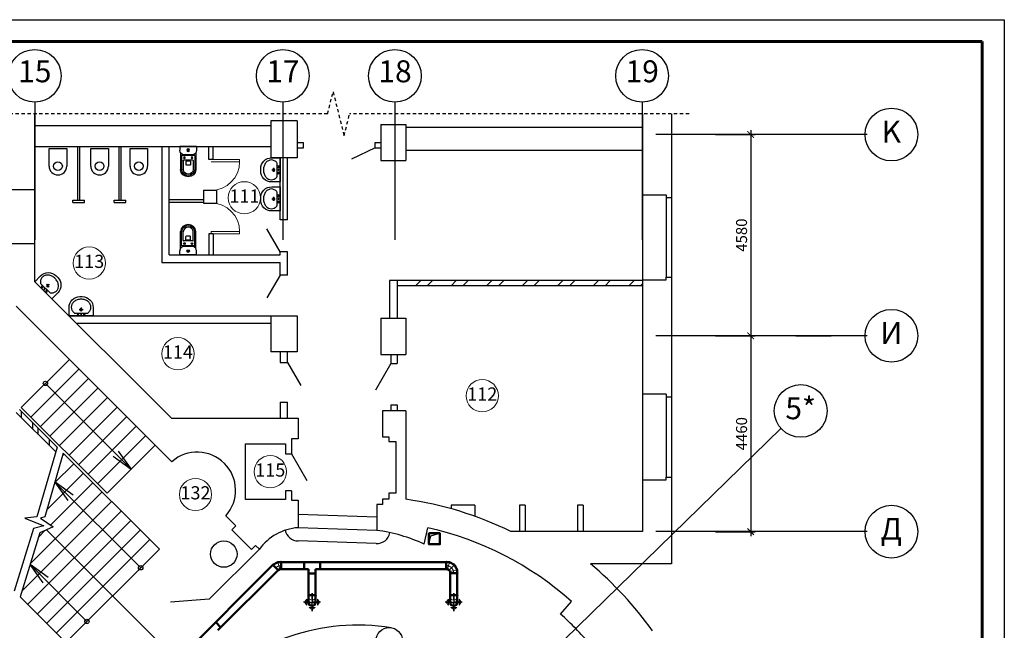
# Model space of a CAD drawing. Units: millimetres. Extents: x 694066 to 4386416, y -279868 to 148001.
# Drawn here: x 779897 to 802285, y 27863 to 41763 of the extents above; entities that cross this region are included whole.
import ezdxf

# ---------------------------------------------------------------- set-up
doc = ezdxf.new("R2010")
doc.units = ezdxf.units.MM
doc.header["$PDMODE"] = 3
for name, pattern in [('ACAD_ISO10W100', [18, 12, -3, 0, -3]), ('GOST2.303 6', [12, 8, -1.5, 1, -1.5]), ('JIS_02_0.7', [1.35, 0.75, -0.6])]:
    doc.linetypes.add(name, pattern=pattern)
doc.layers.get('Defpoints').update_dxf_attribs({"color": 2})
doc.layers.add('FINE_LINE', color=5, linetype='Continuous')
doc.layers.add('Вытяжка', color=5, linetype='Continuous', lineweight=50)
doc.layers.add('приток', color=1, linetype='Continuous', lineweight=50)
doc.styles.add('dim', font='arial.ttf', dxfattribs={"width": 0.8})
doc.styles.add('ISOCPEUR', font='isocpeur.ttf')
doc.dimstyles.new('М50 окна', dxfattribs={"dimtxt": 250, "dimasz": 150, "dimexe": 100, "dimexo": 0, "dimgap": 50, "dimtad": 1, "dimdec": 0, "dimtxsty": 'dim', "dimblk": 'ARCHTICK', "dimcen": 0, "dimdle": 100, "dimclrd": 256, "dimclre": 256, "dimclrt": 256, "dimadec": 0, "dimazin": 0, "dimtfac": 1, "dimtdec": 0, "dimtix": 1, "dimtmove": 1, "dimatfit": 3, "dimfxl": 0, "dimlwd": -1, "dimlwe": -1, "dimarcsym": 0})

# ---------------------------------------------------------------- blocks, each defined once
blk = doc.blocks.new('_ArchTick')
at = {"color": 0, "linetype": 'ByBlock', "const_width": 0.15}
blk.add_lwpolyline([(-0.5, -0.5), (0.5, 0.5)], dxfattribs=at)
blk = doc.blocks.new('*D383')
at = {"ltscale": 0.05, "transparency": 16777216}
for p, q in [((796518, 39249), (796518, 34469)), ((795718, 39149), (796618, 39149)), ((795718, 34569), (796618, 34569))]:
    blk.add_line(p, q, dxfattribs=at)
at = {"layer": 'Defpoints', "color": 0, "ltscale": 0.05, "transparency": 16777216}
for p in [(795718, 39149), (795718, 34569), (796518, 34569)]:
    blk.add_point(p, dxfattribs=at)
at = {"ltscale": 0.05, "transparency": 16777216, "xscale": 150, "yscale": 150, "zscale": 150}
for p, rotation in [((796518, 39149), 90), ((796518, 34569), 270)]:
    blk.add_blockref('_ArchTick', p, dxfattribs=dict(at, rotation=rotation))
at = {"ltscale": 0.05, "transparency": 16777216, "insert": (796343, 36859), "char_height": 250, "attachment_point": 5, "rotation": 90, "style": 'ISOCPEUR'}
blk.add_mtext('4580', dxfattribs=at)
blk = doc.blocks.new('*D384')
at = {"ltscale": 0.05, "transparency": 16777216}
for p, q in [((795718, 34569), (796618, 34569)), ((796518, 34669), (796518, 30009)), ((795718, 30109), (796618, 30109))]:
    blk.add_line(p, q, dxfattribs=at)
at = {"layer": 'Defpoints', "color": 0, "ltscale": 0.05, "transparency": 16777216}
for p in [(795718, 34569), (795718, 30109), (796518, 30109)]:
    blk.add_point(p, dxfattribs=at)
at = {"ltscale": 0.05, "transparency": 16777216, "xscale": 150, "yscale": 150, "zscale": 150}
for p, rotation in [((796518, 34569), 90), ((796518, 30109), 270)]:
    blk.add_blockref('_ArchTick', p, dxfattribs=dict(at, rotation=rotation))
at = {"ltscale": 0.05, "transparency": 16777216, "insert": (796343, 32339), "char_height": 250, "attachment_point": 5, "rotation": 90, "style": 'ISOCPEUR'}
blk.add_mtext('4460', dxfattribs=at)
blk = doc.blocks.new('UM1')
at = {"ltscale": 100}
for points in [[(0, 190), (0, 0), (550, 0), (550, 190, 0.414214), (300, 440), (250, 440, 0.414214)], [(363, 365, -0.088923), (434, 327, -0.104957), (484, 266, -0.120011), (500, 200, -0.120011), (484, 133, -0.104957), (434, 72, -0.009611), (427, 67), (123, 67, -0.009611), (116, 72, -0.104957), (66, 133, -0.120011), (50, 200, -0.120011), (66, 266, -0.104957), (116, 327, -0.088923), (187, 365, -0.080167), (275, 380, -0.080167)]]:
    blk.add_lwpolyline(points, format="xyb", close=True, dxfattribs=at)
for centre, radius in [((205, 37), 19.1), ((275, 146), 26.9), ((275, 37), 9.56), ((345, 37), 19.1)]:
    blk.add_circle(centre, radius, dxfattribs=at)
at = {"layer": 'FINE_LINE'}
for p, q in [((320, 146), (230, 146)), ((275, 191), (275, 110))]:
    blk.add_line(p, q, dxfattribs=at)
blk = doc.blocks.new('TU3')
for p, q in [((-192, 0), (-192, -90)), ((-192, 0), (192, 0)), ((192, 0), (192, -90)), ((-175, -147), (-175, -529)), ((-92, -190), (92, -190)), ((175, -147), (175, -529)), ((-115, -327), (-115, -526)), ((-105, -317), (105, -317)), ((115, -327), (115, -526))]:
    blk.add_line(p, q)
for centre, radius in [((0, -87), 29), ((-85, -258), 18.3), ((-85, -258), 11.1), ((85, -258), 11.1)]:
    blk.add_circle(centre, radius)
for centre, radius, start, end in [((-92, -90), 100, 180, 270), ((92, -90), 100, 270, 0), ((-105, -327), 10, 90, 180), ((105, -327), 10, 0, 90), ((-155, -529), 20, 180, 185.4471), ((0, -514), 176, 185.4471, 354.5529), ((-105, -526), 10, 180, 186.6123), ((0, -514), 116, 186.6123, 353.3877), ((105, -526), 10, 353.3877, 0), ((155, -529), 20, 354.5529, 0)]:
    blk.add_arc(centre, radius, start, end)
at = {"layer": 'FINE_LINE'}
for p, q in [((-150, -214), (-150, -528)), ((-143, -207), (143, -207)), ((150, -214), (150, -528)), ((-52, -345), (-52, -415)), ((-42, -335), (42, -335)), ((-42, -425), (42, -425)), ((52, -345), (52, -415))]:
    blk.add_line(p, q, dxfattribs=at)
for centre, radius in [((0, -87), 19), ((-85, -258), 18.3), ((85, -258), 18.3)]:
    blk.add_circle(centre, radius, dxfattribs=at)
for centre, radius, start, end in [((-143, -214), 7, 90, 180), ((143, -214), 7, 360, 90), ((-42, -345), 10, 90, 180), ((-42, -415), 10, 180, 270), ((42, -345), 10, 0, 90), ((42, -415), 10, 270, 0), ((-135, -528), 15, 180, 185.8351), ((0, -514), 151, 185.8351, 354.1649), ((135, -528), 15, 354.1649, 0)]:
    blk.add_arc(centre, radius, start, end, dxfattribs=at)

msp = doc.modelspace()

# ---------------------------------------------------------------- hatches: boundary and pattern name
h = msp.add_hatch()
h.set_pattern_fill('ANSI32', color=256, scale=60)
h.set_pattern_definition([(45, (-3287743.6, -552643.3), (-404.111525, 404.111525), []), (45, (-3287474.2, -552643.3), (-404.111525, 404.111525), [])])
h.paths.add_polyline_path([(794058.375, 35705.841), (794058.375, 35825.841), (788478.375, 35825.841), (788478.375, 35705.841)])
h = msp.add_hatch()
h.set_pattern_fill('ANSI32', color=256, scale=40, angle=45)
h.set_pattern_definition([(90, (-3287743.6, -552643.27), (-381, 7e-14), []), (90, (-3287616.6, -552516.27), (-381, 7e-14), [])])
h.paths.add_polyline_path([(779890.095, 32893.462), (779818.709, 32823.427), (780620.206, 32021.93), (780620.206, 32163.351)])

# ---------------------------------------------------------------- linework, layer by layer
for p, q in [((718184.948, 41763.249), (802284.948, 41763.249)), ((802284.948, 41763.249), (802284.948, -17636.751)), ((781210.305, 38879.135), (781210.305, 37654.977)), ((781260.305, 38879.135), (781260.305, 37654.977)), ((782148.607, 38879.135), (782148.607, 37654.977)), ((782198.607, 38879.135), (782198.607, 37654.977)), ((787978.495, 38848.396), (787439.073, 38585.677)), ((780238.375, 36659.135), (780238.375, 37889.135)), ((781106.786, 37654.977), (781373.474, 37654.977)), ((781106.786, 37604.977), (781106.786, 37654.977)), ((781373.474, 37604.977), (781373.474, 37654.977)), ((782045.088, 37654.977), (782311.775, 37654.977)), ((782045.088, 37604.977), (782045.088, 37654.977)), ((782311.775, 37604.977), (782311.775, 37654.977)), ((794058.375, 37779.135), (794058.375, 35839.135)), ((794598.375, 37719.135), (794598.375, 35899.135)), ((794718.375, 37719.135), (794718.375, 35899.135)), ((781106.786, 37604.977), (781373.474, 37604.977)), ((782045.088, 37604.977), (782311.775, 37604.977)), ((779932.927, 32935.483), (781028.942, 34031.499)), ((780150.009, 32718.401), (781246.024, 33814.417)), ((780367.09, 32501.319), (781463.106, 33597.335)), ((780584.172, 32284.238), (781680.188, 33380.253)), ((780801.254, 32067.156), (781897.27, 33163.171)), ((794058.375, 33239.135), (794058.375, 31289.135)), ((794598.375, 33179.135), (794598.375, 31349.135)), ((794718.375, 33179.135), (794718.375, 31349.135)), ((781884.542, 30983.868), (779932.927, 32935.483)), ((781018.336, 31850.074), (782114.351, 32946.09)), ((781235.418, 31632.992), (782331.433, 32729.008)), ((781452.499, 31415.911), (782548.515, 32511.926)), ((781669.581, 31198.829), (782765.597, 32294.844)), ((780747.464, 32036.093), (780289.261, 30450.324)), ((781884.542, 30983.868), (782980.557, 32079.884)), ((780886.091, 31897.466), (780467.035, 30447.179)), ((780866.539, 31829.799), (780910.148, 31873.409)), ((783072.481, 29711.076), (780886.091, 31897.466)), ((782020.07, 31826.504), (782432.549, 31531.876)), ((782137.922, 31944.355), (782432.549, 31531.876)), ((780690.11, 31219.206), (781127.23, 31656.327)), ((780513.681, 30608.614), (781344.312, 31439.245)), ((780598.607, 30259.377), (781561.394, 31222.163)), ((781115.593, 30937.582), (780703.114, 31232.21)), ((780997.741, 30819.731), (780703.114, 31232.21)), ((780141.406, 29384.982), (781769.99, 31013.567)), ((779945.419, 28754.832), (781987.072, 30796.485)), ((780289.261, 30450.324), (780010.31, 30413.489)), ((780075.762, 28451.012), (782204.154, 30579.403)), ((788018.375, 30439.135), (786228.375, 30496.263)), ((780010.31, 30413.489), (780447.157, 30245.1)), ((780447.157, 30245.1), (780212.2, 30183.629)), ((780292.844, 28233.93), (782421.236, 30362.321)), ((780467.035, 30447.179), (780372.224, 30413.861)), ((780372.224, 30413.861), (780661.999, 30216.118)), ((780212.2, 30183.629), (779768.799, 28757.975)), ((780358.425, 30082.756), (779904.265, 28622.51)), ((780329.732, 29990.501), (780471.788, 30132.557)), ((780661.999, 30216.118), (780358.425, 30082.756)), ((780509.926, 28016.848), (782638.317, 30145.24)), ((788018.375, 30139.135), (786228.375, 30199.135)), ((780727.008, 27799.766), (782855.399, 29928.158)), ((787999.245, 29839.745), (786227.413, 29899.136)), ((780944.09, 27582.685), (783072.481, 29711.076)), ((780545.828, 29064.451), (780133.349, 29359.079)), ((780427.977, 28946.6), (780133.349, 29359.079)), ((780944.09, 27582.685), (779904.265, 28622.51)), ((784207.238, 28569.248), (783322.495, 28504.186))]:
    msp.add_line(p, q)
at = {"linetype": 'Continuous', "lineweight": 60, "ltscale": 100}
for p, q in [((720184.948, 41263.249), (801784.948, 41263.249)), ((801784.948, 41263.249), (801784.948, -17136.751))]:
    msp.add_line(p, q, dxfattribs=at)
at = {"color": 7, "linetype": 'JIS_02_0.7', "ltscale": 100}
for p, q in [((786898.375, 39620.629), (787023.375, 40120.629)), ((787023.375, 40120.629), (787273.375, 39120.629)), ((786898.375, 39620.629), (779178.375, 39620.629)), ((787273.375, 39120.629), (787398.375, 39620.629)), ((795118.375, 39620.629), (787398.375, 39620.629))]:
    msp.add_line(p, q, dxfattribs=at)
at = {"linetype": 'ByBlock'}
for p, q in [((780238.375, 37889.135), (780238.375, 39620.629)), ((786208.375, 39459.135), (785608.375, 39459.135)), ((785608.375, 39459.135), (785608.375, 38619.135)), ((785608.375, 39459.135), (785608.375, 38619.135)), ((786208.375, 39459.135), (786208.375, 38619.135)), ((794058.375, 39620.629), (794058.375, 37779.135)), ((794718.375, 39620.629), (794718.375, 37719.135)), ((785608.375, 39349.135), (780238.375, 39349.135)), ((788108.375, 39379.135), (788678.375, 39379.135)), ((788108.375, 39379.135), (788108.375, 38559.135)), ((788678.375, 39379.135), (788678.375, 38559.135)), ((788678.375, 39319.135), (794058.375, 39319.135)), ((786208.375, 38968.396), (786348.418, 38968.396)), ((786348.418, 38848.396), (786348.418, 38968.396)), ((787978.495, 38968.396), (788108.375, 38968.396)), ((787978.495, 38848.396), (787978.495, 38968.396)), ((780238.375, 38879.135), (785608.375, 38879.135)), ((783128.375, 38879.135), (783128.375, 36239.135)), ((783298.375, 36409.135), (783298.375, 38879.135)), ((784198.375, 38579.135), (784198.375, 38879.135)), ((784298.375, 38579.135), (784298.375, 38879.135)), ((786208.375, 38848.396), (786348.418, 38848.396)), ((787978.495, 38848.396), (788108.375, 38848.396)), ((788678.375, 38789.135), (794058.375, 38789.135)), ((784298.375, 38579.135), (784198.375, 38579.135)), ((786208.375, 38619.135), (785608.375, 38619.135)), ((786208.375, 38619.135), (785608.375, 38619.135)), ((785818.375, 37879.135), (785818.375, 38619.135)), ((785988.375, 37209.135), (785988.375, 38619.135)), ((788108.375, 38559.135), (788678.375, 38559.135)), ((780238.375, 37889.135), (779698.375, 37889.135)), ((784078.375, 37879.135), (784078.375, 37589.135)), ((784078.375, 37879.135), (784378.375, 37879.135)), ((784378.375, 37589.135), (784378.375, 37879.135)), ((785818.375, 37209.135), (785818.375, 37879.135)), ((784078.375, 37659.135), (783298.375, 37659.135)), ((794058.375, 37779.135), (794598.375, 37779.135)), ((794598.375, 37779.135), (794598.375, 37719.135)), ((794598.375, 37719.135), (794718.375, 37719.135)), ((783298.375, 37609.135), (784078.375, 37609.135)), ((784078.375, 37589.135), (784378.375, 37589.135)), ((785988.375, 37209.135), (785818.375, 37209.135)), ((784198.375, 36889.135), (784198.375, 36409.135)), ((784298.375, 36889.135), (784198.375, 36889.135)), ((784298.375, 36889.135), (784298.375, 36409.135)), ((780238.375, 36659.135), (779698.375, 36659.135)), ((780238.375, 35799.135), (780238.375, 36659.135)), ((783298.375, 36409.135), (785818.375, 36409.135)), ((785818.375, 36409.135), (785818.375, 36479.135)), ((785988.375, 36479.135), (785818.375, 36479.135)), ((785988.375, 35949.135), (785988.375, 36479.135)), ((783128.375, 36239.135), (785818.375, 36239.135)), ((785818.375, 35949.135), (785818.375, 36239.135)), ((785988.375, 35949.135), (785818.375, 35949.135)), ((788308.375, 35825.841), (788308.375, 34969.135)), ((794058.375, 35825.841), (788308.375, 35825.841)), ((788478.375, 35825.841), (788478.375, 34969.135)), ((794058.375, 35839.135), (794058.375, 33239.135)), ((794058.375, 35839.135), (794598.375, 35839.135)), ((794598.375, 35839.135), (794598.375, 35899.135)), ((794598.375, 35899.135), (794718.375, 35899.135)), ((794718.375, 35899.135), (794718.375, 33179.135)), ((783348.375, 32689.135), (780238.375, 35799.135)), ((794058.375, 35705.841), (788478.375, 35705.841)), ((783358.425, 31702.016), (779816.028, 35244.413)), ((781018.375, 35019.135), (786208.375, 35019.135)), ((785608.375, 35019.135), (785608.375, 34199.135)), ((786208.375, 35019.135), (786208.375, 34199.135)), ((788108.375, 34969.135), (788678.375, 34969.135)), ((788108.375, 34969.135), (788108.375, 34139.135)), ((788678.375, 34969.135), (788678.375, 34139.135)), ((785608.375, 34849.135), (781188.375, 34849.135)), ((786208.375, 34199.135), (785608.375, 34199.135)), ((785818.375, 34199.135), (785818.375, 33959.135)), ((785988.375, 33959.135), (785988.375, 34199.135)), ((788108.375, 34139.135), (788678.375, 34139.135)), ((788338.375, 34139.135), (788338.375, 33939.135)), ((788478.375, 34139.135), (788478.375, 33939.135)), ((785818.375, 33959.135), (785988.375, 33959.135)), ((788338.375, 33939.135), (788478.375, 33939.135)), ((794598.375, 33239.135), (794058.375, 33239.135)), ((794598.375, 33239.135), (794598.375, 33179.135)), ((794598.375, 33179.135), (794718.375, 33179.135)), ((785818.375, 33059.135), (785818.375, 32689.135)), ((785818.375, 33059.135), (785988.375, 33059.135)), ((785988.375, 32689.135), (785988.375, 33059.135)), ((788338.375, 32999.135), (788338.375, 32859.135)), ((788338.375, 32999.135), (788478.375, 32999.135)), ((788478.375, 32999.135), (788478.375, 32859.135)), ((779818.709, 32823.427), (780715.761, 31926.375)), ((779890.095, 32893.462), (780747.464, 32036.093)), ((783348.375, 32689.135), (786228.375, 32689.135)), ((786228.375, 32689.135), (786228.375, 32219.135)), ((788678.375, 32859.135), (788148.375, 32859.135)), ((788148.375, 32859.135), (788148.375, 32269.135)), ((788678.375, 32859.135), (788678.375, 30845.425)), ((788148.375, 32269.135), (788288.375, 32269.135)), ((788288.375, 32269.135), (788288.375, 32159.135)), ((785028.375, 30839.135), (785028.375, 32109.135)), ((785028.375, 32109.135), (785938.375, 32109.135)), ((785938.375, 32109.135), (785938.375, 31879.135)), ((786228.375, 32219.135), (786078.375, 32219.135)), ((786078.375, 32219.135), (786078.375, 31879.135)), ((788288.375, 32159.135), (788448.375, 32159.135)), ((788448.375, 32159.135), (788448.375, 30989.135)), ((785938.375, 31879.135), (786078.375, 31879.135)), ((794598.375, 31289.135), (794598.375, 31349.135)), ((794598.375, 31349.135), (794718.375, 31349.135)), ((794718.375, 31349.135), (794718.375, 29379.135)), ((794058.375, 31289.135), (794058.375, 30109.135)), ((794058.375, 31289.135), (794598.375, 31289.135)), ((786078.375, 31039.135), (785938.375, 31039.135)), ((785938.375, 31039.135), (785938.375, 30839.135)), ((786078.375, 31039.135), (786078.375, 30829.135)), ((788448.375, 30989.135), (788288.375, 30989.135)), ((788288.375, 30989.135), (788288.375, 30849.135)), ((785938.375, 30839.135), (785028.375, 30839.135)), ((786078.375, 30829.135), (786228.375, 30829.135)), ((786228.375, 30829.135), (786228.375, 30199.135)), ((788148.375, 30729.135), (788018.375, 30729.135)), ((788018.375, 30729.135), (788018.375, 30139.135)), ((788288.375, 30849.135), (788148.375, 30849.135)), ((788148.375, 30849.135), (788148.375, 30729.135)), ((790248.375, 30709.135), (789708.375, 30709.135)), ((789708.375, 30709.135), (789708.375, 30630.204)), ((790248.375, 30709.135), (790248.375, 30457.558)), ((791388.375, 30709.135), (791258.375, 30709.135)), ((791258.375, 30709.135), (791258.375, 30109.135)), ((791388.375, 30709.135), (791388.375, 30109.135)), ((792708.375, 30709.135), (792578.375, 30709.135)), ((792578.375, 30709.135), (792578.375, 30109.135)), ((792708.375, 30709.135), (792708.375, 30109.135)), ((784586.103, 30468.962), (784812.377, 30242.688)), ((784720.454, 30150.764), (784812.377, 30242.688)), ((783146.578, 27508.588), (780507.097, 30148.069)), ((784720.454, 30150.764), (785165.931, 29705.287)), ((789093.803, 29826.026), (789176.319, 30196.959)), ((794058.375, 30109.135), (791066.797, 30109.135)), ((785165.931, 29705.287), (785257.855, 29797.211)), ((785257.855, 29797.211), (785346.528, 29708.538)), ((785346.528, 29708.538), (784207.238, 28569.248)), ((794718.375, 29379.135), (792873.671, 29379.135)), ((792194.119, 28234.842), (792447.377, 28518.145))]:
    msp.add_line(p, q, dxfattribs=at)
at = {"ltscale": 50}
for p, q in [((799166.747, 39149.135), (794359.233, 39149.135)), ((799166.747, 34569.135), (794359.233, 34569.135)), ((799118.375, 34569.135), (794359.233, 34569.135)), ((797548.375, 34569.135), (798348.375, 34569.135)), ((797206.782, 32458.481), (782655.237, 18275.583)), ((799166.747, 30109.135), (794359.233, 30109.135))]:
    msp.add_line(p, q, dxfattribs=at)
at = {"lineweight": 9}
for p, q in [((784198.375, 38879.135), (784198.375, 38579.135)), ((784198.375, 38579.135), (784898.375, 38579.135)), ((784898.375, 38529.135), (784248.375, 38529.135)), ((784898.375, 38579.135), (784898.375, 38529.135)), ((784223.375, 36889.135), (784898.375, 36889.135)), ((784898.375, 36939.135), (784248.375, 36939.135)), ((784248.375, 36939.135), (784248.375, 36889.135)), ((784898.375, 36889.135), (784898.375, 36939.135))]:
    msp.add_line(p, q, dxfattribs=at)
at = {"ltscale": 50}
for points in [[(780238.375, 39884.762), (780238.375, 36754.762)], [(785878.375, 39884.762), (785878.375, 36754.762)], [(788428.375, 39884.762), (788428.375, 36754.762)], [(794048.375, 39884.762), (794048.375, 36754.762)]]:
    msp.add_lwpolyline(points, dxfattribs=at)
for points in [[(780566.807, 38427.725), (780566.807, 38827.725), (780966.807, 38827.725), (780966.807, 38427.725)], [(781513.974, 38427.725), (781513.974, 38827.725), (781913.974, 38827.725), (781913.974, 38427.725)], [(782406.346, 38427.725), (782406.346, 38827.725), (782806.346, 38827.725), (782806.346, 38427.725)], [(785818.375, 36479.135), (785518.375, 36998.75)], [(785818.375, 35949.135), (785518.375, 35429.52)], [(785988.375, 33959.135), (786288.375, 33439.52)], [(788338.375, 33939.135), (787988.375, 33332.917)], [(782432.549, 31531.876), (780480.935, 33483.491)], [(786078.375, 31879.135), (786428.375, 31272.917)], [(780695.94, 31239.384), (782648.364, 29286.959)], [(780133.349, 29359.079), (781426.917, 28065.512)]]:
    msp.add_lwpolyline(points)
for centre, radius in [((780238.375, 40484.762), 600), ((785878.375, 40484.762), 600), ((788428.375, 40484.762), 600), ((794048.375, 40484.762), 600), ((799718.375, 39149.135), 600), ((780766.807, 38427.725), 100), ((781713.974, 38427.725), 100), ((782606.346, 38427.725), 100), ((799718.375, 34569.135), 600), ((780480.935, 33483.491), 50), ((797655.695, 32856.572), 600), ((799718.375, 30109.135), 600), ((782648.364, 29286.959), 50), ((781426.917, 28065.512), 50)]:
    msp.add_circle(centre, radius)
at = {"lineweight": 9}
for centre in [(785004.991, 37708.676), (781478.087, 36222.674), (783494.745, 34158.57), (790414.948, 33203.249), (785594.948, 31473.249), (783894.357, 30954.449)]:
    msp.add_circle(centre, 367.086, dxfattribs=at)
at = {"linetype": 'ByBlock'}
for centre in [(784538.43, 29598.4), (788299.217, 27626.4)]:
    msp.add_circle(centre, 300, dxfattribs=at)
at = {"lineweight": 9}
for centre, start, end in [((784248.375, 38529.135), 270, 0), ((784248.375, 36939.135), 0, 90)]:
    msp.add_arc(centre, 650, start, end, dxfattribs=at)
for centre, radius, start, end in [((780766.807, 38427.725), 200, 180, 0), ((781713.974, 38427.725), 200, 180, 0), ((782606.346, 38427.725), 200, 180, 0), ((786228.375, 30199.135), 300, 191.1580412, 269.8163162), ((788018.375, 30139.135), 300, 266.3440635, 349.9464496), ((787595.479, 23090.67), 4890, 81.1806383, 190.8385054)]:
    msp.add_arc(centre, radius, start, end)
at = {"linetype": 'ByBlock'}
for centre, radius, start, end in [((783934.38, 31047.77), 871.643, 318.3911528, 131.3585335), ((787595.479, 23090.67), 7830, 63.6831017, 82.0504661), ((786308.661, 29016.964), 1184.894, 93.8852487, 144.2917136), ((787499.658, 26354.081), 3820.431, 65.3377622, 82.1966083), ((787595.479, 23090.67), 7280, 48.2048369, 77.458401), ((787595.479, 23090.67), 8210, 35.453015, 49.9917534), ((787595.479, 23090.67), 6900, 40.2316419, 48.2048369)]:
    msp.add_arc(centre, radius, start, end, dxfattribs=at)
at = {"layer": 'Вытяжка', "color": 93, "lineweight": 25, "ltscale": 100}
for p, q in [((789201.085, 29822.308), (789245.944, 30012.271)), ((789245.944, 30012.271), (789451.085, 30072.308))]:
    msp.add_line(p, q, dxfattribs=at)
at = {"layer": 'Вытяжка', "color": 93, "ltscale": 100}
msp.add_lwpolyline([(789201.085, 30072.308), (789451.085, 30072.308), (789451.085, 29822.308), (789201.085, 29822.308)], close=True, dxfattribs=at)
at = {"layer": 'приток', "ltscale": 100}
for p, q in [((785655.478, 29353.015), (782739.665, 26437.203)), ((785772.609, 29235.884), (785655.478, 29353.015)), ((785843.975, 29417.325), (789670.585, 29417.325)), ((785843.975, 29257.32), (785843.975, 29417.325)), ((786365.616, 29257.322), (786365.616, 29417.325)), ((786725.616, 29257.322), (786725.616, 29417.325)), ((785772.609, 29235.884), (784400.005, 27863.279)), ((785843.975, 29257.32), (786465.617, 29257.322)), ((786465.617, 29257.322), (786465.619, 28667.16)), ((786625.617, 29157.322), (786465.617, 29157.322)), ((786625.617, 29257.322), (786625.615, 28667.16)), ((786625.617, 29257.322), (789593.475, 29257.325)), ((789686.278, 29164.518), (789846.282, 29164.518)), ((789686.284, 29164.518), (789686.284, 28667.16)), ((789846.28, 29164.518), (789846.28, 28667.16)), ((786465.586, 28667.16), (786625.642, 28667.16)), ((789686.251, 28667.16), (789846.307, 28667.16)), ((784466.722, 27937.982), (784353.583, 28051.121))]:
    msp.add_line(p, q, dxfattribs=at)
at = {"layer": 'приток'}
for p, q in [((785766.865, 29417.325), (785655.478, 29353.015)), ((785831.175, 29417.325), (785766.865, 29417.325)), ((789593.475, 29257.32), (789593.475, 29417.325)), ((789606.275, 29417.325), (789670.585, 29417.325)), ((789781.972, 29353.015), (789670.585, 29417.325)), ((789846.282, 29241.628), (789781.972, 29353.015)), ((785772.609, 29235.884), (785809.738, 29257.32)), ((785831.175, 29257.32), (785809.738, 29257.32)), ((789606.275, 29257.32), (789627.712, 29257.32)), ((789627.712, 29257.32), (789664.841, 29235.884)), ((789664.841, 29235.884), (789686.278, 29198.755)), ((789686.278, 29177.318), (789686.278, 29198.755)), ((789846.282, 29177.318), (789846.282, 29241.628)), ((786465.613, 28503.137), (786465.612, 28657.159)), ((786625.617, 28503.137), (786625.616, 28657.16)), ((789686.278, 28503.137), (789686.277, 28657.159)), ((789846.282, 28503.137), (789846.281, 28657.16))]:
    msp.add_line(p, q, dxfattribs=at)
at = {"layer": 'приток', "lineweight": 9}
for p, q in [((785772.609, 29235.884), (785655.478, 29353.015)), ((785809.738, 29257.32), (785766.865, 29417.325)), ((785831.175, 29257.32), (785831.175, 29417.325)), ((789606.275, 29257.32), (789606.275, 29417.325)), ((789627.712, 29257.32), (789670.585, 29417.325)), ((789664.841, 29235.884), (789781.972, 29353.015)), ((789686.278, 29198.755), (789846.282, 29241.628)), ((789686.278, 29177.318), (789846.282, 29177.318)), ((786465.612, 28667.16), (786625.616, 28667.16)), ((789686.277, 28667.16), (789846.281, 28667.16))]:
    msp.add_line(p, q, dxfattribs=at)
at = {"layer": 'приток', "lineweight": 50, "ltscale": 100}
for p, q in [((786625.616, 28667.16), (786465.612, 28667.16)), ((786625.616, 28667.16), (786465.612, 28667.16)), ((786625.616, 28667.16), (786465.612, 28667.16)), ((789846.281, 28667.16), (789686.277, 28667.16)), ((789846.281, 28667.16), (789686.277, 28667.16)), ((789846.281, 28667.16), (789686.277, 28667.16))]:
    msp.add_line(p, q, dxfattribs=at)
at = {"layer": 'приток', "lineweight": 5}
for p, q in [((786465.612, 28657.159), (786625.616, 28657.16)), ((789686.277, 28657.159), (789846.281, 28657.16))]:
    msp.add_line(p, q, dxfattribs=at)
at = {"layer": 'приток', "linetype": 'ACAD_ISO10W100', "lineweight": 25, "ltscale": 15}
for p, q in [((786545.614, 28710.489), (786545.615, 28295.786)), ((786545.614, 28710.489), (786545.615, 28295.786)), ((786545.615, 28295.786), (786545.614, 28710.489)), ((786545.615, 28295.786), (786545.615, 28710.489)), ((789766.279, 28710.489), (789766.28, 28295.786)), ((789766.279, 28710.489), (789766.28, 28295.786)), ((789766.28, 28295.786), (789766.279, 28710.489)), ((789766.28, 28295.786), (789766.28, 28710.489)), ((786737.247, 28503.138), (786353.982, 28503.137)), ((789957.912, 28503.138), (789574.647, 28503.137))]:
    msp.add_line(p, q, dxfattribs=at)
at = {"layer": 'приток', "linetype": 'GOST2.303 6', "lineweight": 25, "ltscale": 10}
for p, q in [((786396.834, 28503.137), (786694.395, 28503.138)), ((789617.499, 28503.137), (789915.06, 28503.138))]:
    msp.add_line(p, q, dxfattribs=at)
at = {"layer": 'приток', "lineweight": 5}
for points in [[(786374.54, 28503.138), (786423.962, 28434.327), (786423.963, 28571.949)], [(786716.691, 28503.138), (786667.268, 28434.327), (786667.268, 28571.949)], [(789595.205, 28503.138), (789644.628, 28434.327), (789644.628, 28571.949)], [(789937.356, 28503.138), (789887.933, 28434.327), (789887.933, 28571.949)], [(786545.615, 28336.9), (786614.426, 28386.323), (786476.804, 28386.322)], [(789766.28, 28336.9), (789835.091, 28386.323), (789697.469, 28386.322)]]:
    msp.add_lwpolyline(points, close=True, dxfattribs=at)
at = {"layer": 'приток', "linetype": 'ACAD_ISO10W100', "lineweight": 0, "ltscale": 40}
for centre, start, end in [((785843.975, 29164.518), 89.9999106, 135), ((789593.475, 29164.518), 359.9999106, 90.0002146)]:
    msp.add_arc(centre, 172.805, start, end, dxfattribs=at)
at = {"layer": 'приток'}
for centre, radius, start, end in [((785837.575, 29417.325), 6.4, 0, 180), ((789599.875, 29417.325), 6.4, 0, 180), ((785837.575, 29257.32), 6.4, 180, 0), ((789599.875, 29257.32), 6.4, 180, 0), ((789686.278, 29170.918), 6.4, 90, 270), ((789846.282, 29170.918), 6.4, 270, 90), ((786465.612, 28662.16), 5, 90.000194, 270.000194), ((786625.616, 28662.16), 5, 270.000194, 90.000194), ((789686.277, 28662.16), 5, 90.000194, 270.000194), ((789846.281, 28662.16), 5, 270.000194, 90.000194), ((786545.615, 28503.137), 80.002, 180.000194, 0.000194), ((789766.28, 28503.137), 80.002, 180.000194, 0.000194)]:
    msp.add_arc(centre, radius, start, end, dxfattribs=at)
at = {"layer": 'приток', "lineweight": 5}
for centre, radius, start, end in [((786545.615, 28503.137), 99.203, 143.7508696, 36.2495183), ((786545.614, 28628.079), 80.002, 180.000194, 0.000194), ((786545.614, 28566.155), 80.002, 180.000194, 0.000194), ((789766.28, 28503.137), 99.203, 143.7508696, 36.2495183), ((789766.279, 28628.079), 80.002, 180.000194, 0.000194), ((789766.28, 28566.155), 80.002, 180.000194, 0.000194)]:
    msp.add_arc(centre, radius, start, end, dxfattribs=at)

# ---------------------------------------------------------------- block references
at = {"xscale": -1}
for name, p in [('TU3', (783728.375, 38879.135)), ('UM1', (781568.375, 35019.135))]:
    msp.add_blockref(name, p, dxfattribs=at)
for p, rotation in [((785818.375, 38619.135), 90), ((785818.375, 37959.135), 90), ((780627.283, 35410.226), 315)]:
    msp.add_blockref('UM1', p, dxfattribs=dict(at, rotation=rotation))
at = {"rotation": 180}
msp.add_blockref('TU3', (783728.375, 36409.135), dxfattribs=at)

# ---------------------------------------------------------------- texts
at = {"char_height": 500, "width": 800, "attachment_point": 5, "style": 'ISOCPEUR'}
for s, insert in [('15', (780241.265, 40523.037)), ('17', (785881.265, 40523.037)), ('18', (788431.265, 40523.037)), ('19', (794051.265, 40523.037)), ('K', (799715.478, 39149.135)), ('И', (799715.478, 34569.135)), ('5*', (797655.695, 32852.956)), ('Д', (799715.478, 30109.135))]:
    msp.add_mtext(s, dxfattribs=dict(at, insert=insert))
at = {"lineweight": 9, "char_height": 300, "width": 1081.37875, "attachment_point": 5, "style": 'ISOCPEUR'}
for s, insert in [('111', (785004.991, 37708.676)), ('113', (781478.087, 36222.674)), ('114', (783494.745, 34158.57)), ('112', (790414.948, 33203.249)), ('115', (785594.948, 31473.249)), ('132', (783894.357, 30954.449))]:
    msp.add_mtext(s, dxfattribs=dict(at, insert=insert))

# ---------------------------------------------------------------- dimensions: what is measured, and where the dimension line sits
at = {"color": 6, "ltscale": 0.05}
for base, p1, p2, picture, middle in [((796518.375, 34569.135), (795718.375, 39149.135), (795718.375, 34569.135), '*D383', (796343.375, 36859.135)), ((796518.375, 30109.135), (795718.375, 34569.135), (795718.375, 30109.135), '*D384', (796343.375, 32339.135))]:
    dim = msp.add_linear_dim(base=base, p1=p1, p2=p2, angle=90, dimstyle='М50 окна', override={"dimtxt": 250, "dimtxsty": 'ISOCPEUR', "dimblk1": 'ArchTick', "dimblk2": 'ArchTick', "dimsah": 1, "dimclrt": 256, "dimlwd": 65535, "dimlwe": 65535}, dxfattribs=at)
    dim.commit()
    dim.dimension.update_dxf_attribs({"geometry": picture, "text_midpoint": middle})

doc.saveas('drawing.dxf')
